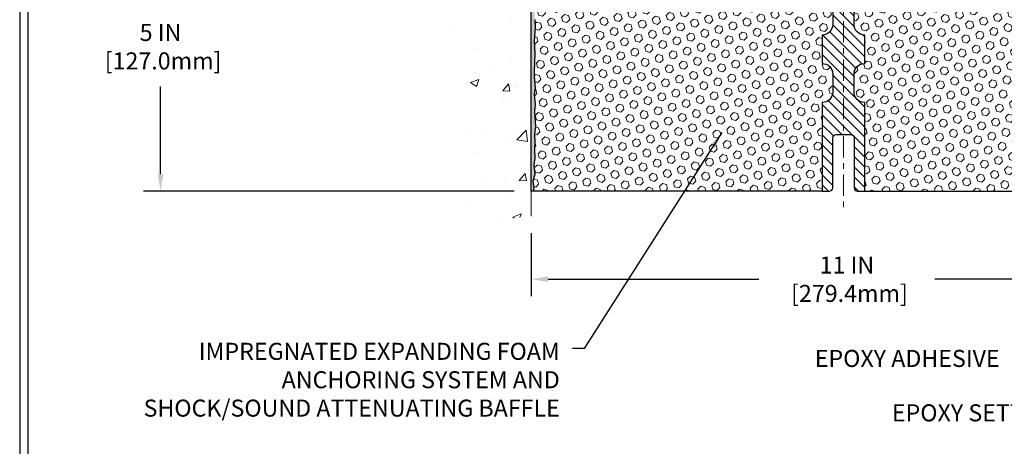
# Model space of a CAD drawing. Extents: x 13 to 3254, y -141 to 1977.
# Drawn here: x 375 to 392, y -125 to -117 of the extents above; entities that cross this region are included whole.
import ezdxf

# ---------------------------------------------------------------- set-up
doc = ezdxf.new("R2010")
doc.units = 0
doc.header["$LTSCALE"] = 5
doc.header["$MEASUREMENT"] = 0
doc.linetypes.add('CENTERX2', pattern=[4, 2.5, -0.5, 0.5, -0.5])
doc.layers.get('DEFPOINTS').update_dxf_attribs({"linetype": 'CONTINUOUS'})
for name, color, linetype, lineweight in [('CENTERLINE - L', 1, 'CENTERX2', 18), ('CONCRETE - H', 130, 'CONTINUOUS', 9), ('CONCRETE - L', 132, 'CONTINUOUS', 13), ('DIMS', 50, 'CONTINUOUS', 25), ('EPOXY ADHESIVE - H', 50, 'CONTINUOUS', 15), ('EPOXY ADHESIVE - L', 52, 'CONTINUOUS', 25), ('FOAM INSERT - H', 150, 'CONTINUOUS', 9), ('FOAM INSERT - L', 152, 'CONTINUOUS', 25), ('SPLINE - H', 253, 'CONTINUOUS', 5), ('SPLINE - L', 7, 'CONTINUOUS', 25), ('TBLOCK-T5', 111, 'CONTINUOUS', 30), ('TEXT - 4', 241, 'CONTINUOUS', 25)]:
    doc.layers.add(name, color=color, linetype=linetype, lineweight=lineweight)
doc.styles.add('ROMANS', font='romans', dxfattribs={"width": 0.9})
doc.dimstyles.get("Standard").update_dxf_attribs({"dimtxt": 0.18, "dimasz": 0.18, "dimexe": 0.18, "dimexo": 0.0625, "dimgap": 0.09, "dimtad": 0, "dimtih": 1, "dimtoh": 1, "dimdec": 4, "dimzin": 0, "dimdsep": 46, "dimtxsty": 'Standard', "dimcen": 0.09, "dimadec": 0, "dimazin": 0, "dimtfac": 1, "dimtdec": 4, "dimtofl": 0, "dimtmove": 0, "dimatfit": 3, "dimfxl": 1, "dimtolj": 1, "dimtzin": 0, "dimarcsym": 0})

# ---------------------------------------------------------------- blocks, each defined once
blk = doc.blocks.new('*D21')
at = {"layer": 'DEFPOINTS', "color": 0, "transparency": 16777216}
for p in [(383.5324720548393, -115.4068522181674), (377.0042302441465, -120.4068522181673), (383.5324720548388, -120.4068522181673)]:
    blk.add_point(p, dxfattribs=at)
at = {"layer": 'DIMS', "color": 0, "lineweight": -2, "transparency": 16777216}
for p, q in [((383.2324720548393, -115.4068522181674), (376.7042302441465, -115.4068522181674)), ((377.0042302441465, -115.7068522181674), (377.0042302441465, -117.1608065411572)), ((377.0042302441465, -120.1068522181673), (377.0042302441465, -118.5608065411572)), ((383.2324720548388, -120.4068522181673), (376.7042302441465, -120.4068522181673))]:
    blk.add_line(p, q, dxfattribs=at)
at = {"layer": 'DIMS', "color": 0, "transparency": 16777216}
for points in [[(376.9542302441465, -115.7068522181674), (377.0542302441465, -115.7068522181674), (377.0042302441465, -115.4068522181674)], [(376.9542302441465, -120.1068522181673), (377.0542302441465, -120.1068522181673), (377.0042302441465, -120.4068522181673)]]:
    blk.add_solid(points, dxfattribs=at)
at = {"layer": 'DIMS', "color": 0, "transparency": 16777216, "insert": (377.0042302441465, -117.8608065411572), "char_height": 0.3, "attachment_point": 5}
blk.add_mtext('\\A1;5 IN\\P [127.0mm]', dxfattribs=at)
blk = doc.blocks.new('*D28')
at = {"layer": 'DEFPOINTS', "color": 0, "transparency": 16777216}
for p in [(383.5324720548393, -120.8441679371766), (394.5324720548393, -120.8441679371766), (394.5324720548393, -121.9567919903824)]:
    blk.add_point(p, dxfattribs=at)
at = {"layer": 'DIMS', "color": 0, "lineweight": -2, "transparency": 16777216}
for p, q in [((383.5324720548393, -121.1441679371766), (383.5324720548393, -122.2567919903824)), ((394.5324720548393, -121.1441679371766), (394.5324720548393, -122.2567919903824)), ((383.8324720548393, -121.9567919903824), (387.5432503761641, -121.9567919903824)), ((394.2324720548393, -121.9567919903824), (390.6432503761641, -121.9567919903824))]:
    blk.add_line(p, q, dxfattribs=at)
at = {"layer": 'DIMS', "color": 0, "transparency": 16777216}
for points in [[(383.8324720548393, -121.9067919903824), (383.8324720548393, -122.0067919903824), (383.5324720548393, -121.9567919903824)], [(394.2324720548393, -121.9067919903824), (394.2324720548393, -122.0067919903824), (394.5324720548393, -121.9567919903824)]]:
    blk.add_solid(points, dxfattribs=at)
at = {"layer": 'DIMS', "color": 0, "transparency": 16777216, "insert": (389.0932503761641, -121.9567919903824), "char_height": 0.3, "attachment_point": 5}
blk.add_mtext('\\A1;11 IN\\P [279.4mm]', dxfattribs=at)

msp = doc.modelspace()

# ---------------------------------------------------------------- hatches: boundary and pattern name
at = {"layer": 'CONCRETE - H'}
h = msp.add_hatch(dxfattribs=at)
h.set_pattern_fill('AR-CONC', color=256, scale=0.21)
h.set_pattern_definition([(49.99999999999999, (4, 0), (1.506246383461582, -0.1317794834634497), [0.1575, -1.7325]), (355, (4, 0), (-0.2913778005873, 1.579603480770025), [0.126, -1.386]), (100.45144446, (4.1255205301, -0.0109816224), (1.214868578126935, 1.447823981034122), [0.1338544031999999, -1.472398435199999]), (46.18420000000002, (4, 0.42), (2.241206794410302, -0.3475904896654607), [0.2362499999999999, -2.598749999999999]), (96.63563549, (4.1867671645, 0.3910340553), (1.96279008591588, 2.045649061626556), [0.2007817182, -2.208598895999999]), (351.1841639899999, (4, 0.42), (1.962790084615023, 2.045649060566979), [0.189, -2.0790000021]), (21, (4.21, 0.315), (1.25350480944877, -0.8454996703972115), [0.1575, -1.7325]), (326.0000000000001, (4.21, 0.315), (0.5109621970353216, 1.522815094598391), [0.126, -1.386]), (71.45144474, (4.3144587334, 0.2445416946), (1.764466991132939, 0.677315420893343), [0.133854399, -1.4723984352]), (37.50000000000001, (4, 0), (0.0255356961663104, 0.6990770930457542), [0, -1.3692, 0, -1.407, 0, -1.39125]), (7.499999999999999, (4, 0), (0.552446028628512, 0.8282645949529565), [0, -0.8021999999999999, 0, -1.3377, 0, -0.53025]), (327.5, (3.5317, 0), (1.121027115962059, -0.04736523064219748), [0, -0.525, 0, -1.638, 0, -2.1735]), (317.5, (3.3217, 0), (1.224690955619011, 0.2102204628978672), [0, -0.6825, 0, -1.0878, 0, -1.5435])])
edge = h.paths.add_edge_path()
edge.add_spline(control_points=[(383.5324720548393, -111.9888421649029), (382.6381759564024, -111.8106402130869), (380.3265485637425, -111.350013677912), (379.8715674054477, -116.3287785630615), (383.0616779375047, -117.87081940847), (381.8617274441845, -121.0621796228682), (383.0742252606468, -120.9039635249807), (383.5324720548393, -120.8441679371766)], knot_values=[0, 0, 0, 0, 2.379467698569727, 6.150583371186298, 9.842178415861532, 11.69548124464266, 12.82145927434558, 12.82145927434558, 12.82145927434558, 12.82145927434558], degree=3, periodic=0)
edge.add_line((383.5324720548393, -120.8441679371766), (383.5324720548393, -113.8131022181674))
edge.add_line((383.5324720548393, -113.8131022181674), (381.6324720548395, -113.8131022181674))
edge.add_line((381.6324720548395, -113.8131022181674), (381.6324720548395, -113.7943522181675))
edge.add_line((381.6324720548395, -113.7943522181675), (381.5199720548398, -113.8096931272583))
edge.add_line((381.5199720548398, -113.8096931272583), (381.5199720548398, -113.8237426872852))
edge.add_line((381.5199720548398, -113.8237426872852), (381.4699720548396, -113.8237426872852))
edge.add_line((381.4699720548396, -113.8237426872852), (381.4699720548396, -113.8131022181674))
edge.add_line((381.4699720548396, -113.8131022181674), (381.4574720548398, -113.8131022181674))
edge.add_line((381.4574720548398, -113.8131022181674), (381.4574720548398, -113.5756022181675))
edge.add_line((381.4574720548398, -113.5756022181675), (381.4699720548396, -113.5756022181675))
edge.add_line((381.4699720548396, -113.5756022181675), (381.4699720548396, -113.5649617490497))
edge.add_line((381.4699720548396, -113.5649617490497), (381.5199720548398, -113.5649617490497))
edge.add_line((381.5199720548398, -113.5649617490497), (381.5199720548398, -113.5790113090766))
edge.add_line((381.5199720548398, -113.5790113090766), (381.6324720548395, -113.5943522181674))
edge.add_line((381.6324720548395, -113.5943522181674), (381.6324720548395, -113.5756022181675))
edge.add_line((381.6324720548395, -113.5756022181675), (383.5324720548393, -113.5756022181675))
edge.add_line((383.5324720548393, -113.5756022181675), (383.5324720548393, -111.9888421649029))
h.paths.add_polyline_path([(378.9524168031537, -114.296073542901), (381.0024168031537, -114.296073542901), (381.0024168031537, -113.346073542901), (378.9524168031537, -113.346073542901)], flags=9)
at = {"layer": 'EPOXY ADHESIVE - H'}
h = msp.add_hatch(dxfattribs=at)
h.set_pattern_fill('AR-SAND', color=256, scale=0.03937007874015701, style=0)
h.set_pattern_definition([(37.50000000000001, (7.071791292283365, -111.8987962727612), (-0.002480053468882181, 0.07585920350445416), [0, -0.05984251968503865, 0, -0.06692913385826692, 0, -0.06397637795275514]), (7.499999999999999, (7.071791292283365, -111.8987962727612), (0.06967624823888606, 0.1111081128043191), [0, -0.03228346456692874, 0, -0.05393700787401511, 0, -0.02066929133858243]), (327.5, (7.023366095432948, -111.8987962727612), (0.1226040103051755, 0.0002227973833450563), [0, -0.0196850393700785, 0, -0.07086614173228262, 0, -0.09251968503936897]), (317.5, (7.023366095432948, -111.8987962727612), (0.118351441124892, 0.03455415609977317), [0, -0.009842519685039252, 0, -0.04645669291338526, 0, -0.05314960629921196])])
edge = h.paths.add_edge_path()
edge.add_line((383.5797102608727, -116.2015431798811), (383.5783924237831, -116.5152165428944))
edge.add_line((383.5783924237831, -116.5152165428944), (383.5614153232005, -116.6285996812107))
edge.add_line((383.5614153232005, -116.6285996812107), (383.5781188936986, -116.7275427866288))
edge.add_line((383.5781188936986, -116.7275427866288), (383.5845304388809, -116.9389226528228))
edge.add_line((383.5845304388809, -116.9389226528228), (383.6037614273601, -117.0990581745764))
edge.add_line((383.6037614273601, -117.0990581745764), (383.5845304388809, -117.1631119389694))
edge.add_line((383.5845304388809, -117.1631119389694), (383.5973498821778, -117.3808965151393))
edge.add_line((383.5973498821778, -117.3808965151393), (383.6037614273601, -117.5236889653174))
edge.add_line((383.6037614273601, -117.5236889653174), (383.5845304388809, -117.7670946029361))
edge.add_line((383.5845304388809, -117.7670946029361), (383.5973498821778, -117.9720697591538))
edge.add_line((383.5973498821778, -117.9720697591538), (383.5845304388809, -118.3115571541334))
edge.add_line((383.5845304388809, -118.3115571541334), (383.5845304388809, -118.3865492801255))
edge.add_line((383.5845304388809, -118.3865492801255), (383.6037614273601, -118.5851175048233))
edge.add_line((383.6037614273601, -118.5851175048233), (383.5845304388809, -118.7004133921127))
edge.add_line((383.5845304388809, -118.7004133921127), (383.6037614273601, -118.8733605553625))
edge.add_line((383.6037614273601, -118.8733605553625), (383.5909419840632, -119.0014680841482))
edge.add_line((383.5909419840632, -119.0014680841482), (383.6101693254746, -119.2640922947821))
edge.add_line((383.6101693254746, -119.2640922947821), (383.5912492848198, -119.4068522181685))
edge.add_line((383.5912492848198, -119.4068522181685), (383.5947456519517, -119.5433333956896))
edge.add_line((383.5947456519515, -119.5433333956896), (383.5916893352572, -119.6747060516044))
edge.add_line((383.5916893352572, -119.6747060516044), (383.5978019686458, -119.83052008234))
edge.add_line((383.5978019686459, -119.83052008234), (383.5794639657605, -119.9496719747721))
edge.add_line((383.5794639657605, -119.9496719747721), (383.5947456519515, -120.1146515591017))
edge.add_line((383.5947456519515, -120.1146515591017), (383.5641823822889, -120.2246378979399))
edge.add_line((383.5641823822889, -120.2246378979399), (383.5794639657605, -120.3499002101495))
edge.add_line((383.5794639657605, -120.3499002101495), (383.5667994703019, -120.4068522181673))
edge.add_line((383.5667994703019, -120.4068522181673), (383.5324720548388, -120.4068522181673))
edge.add_line((383.5324720548388, -120.4068522181673), (383.5324720548384, -116.2818522181675))
edge.add_arc((383.3357031788231, -116.1120643105145), 0.25989598718241, 319.2097510610757, 339.8617083185462)
at = {"layer": 'FOAM INSERT - H'}
h = msp.add_hatch(dxfattribs=at)
h.set_pattern_fill('HEX', color=256, scale=0.590551181102362, angle=45, style=0)
h.set_pattern_definition([(45, (7.571791292282455, -92.24516154102591), (-0.0904093163161741, 0.09040931631617412), [0.07381889763779526, -0.1476377952755905]), (165, (7.571791292282455, -92.24516154102591), (-0.0330921065105027, -0.1235014228266768), [0.07381889763779526, -0.1476377952755905]), (104.9999999999999, (7.623989135381862, -92.1929636979265), (-0.1235014228266768, -0.03309210651050263), [0.07381889763779526, -0.1476377952755905])])
h.paths.add_polyline_path([(388.6574720548384, -117.6568522181675, 0.4142135623730951), (388.8449720548384, -117.4693522181675), (388.8449720548384, -117.1568522181675, 0.4142135623730951), (388.6574720548384, -116.9693522181675), (388.6574720548384, -116.2818522181675, -0.1620058556709566), (388.5949720548384, -116.1301079820586), (388.5949720548383, -115.9081772345357, -0.3419987131549196), (388.5598158048325, -115.9535637581256, -0.4678085753714859), (388.4428794890496, -115.8696488408526), (388.4394773454581, -115.8232664595442, 0.320489142939078), (388.3651624454188, -115.7338658870098, 0.1515125627006607), (387.8440835090169, -115.7566758780493, 0.2401970623374301), (387.7196029947251, -115.8890040429483, -0.7503183281469301), (387.539581621281, -115.8890040429483, 0.2401970623375249), (387.4151011069892, -115.7566758780493, 0.173965987152345), (386.8204759140743, -115.7566758780608, 0.2401970623185233), (386.6959953997916, -115.8890040429509, -0.7503183281212747), (386.5159740263484, -115.8890040429509, 0.2401970623185233), (386.3914935120657, -115.7566758780608, 0.1739659871568139), (385.7968683191364, -115.7566758780544, 0.240197062328848), (385.6723878048487, -115.8890040429493, -0.7503183281349882), (385.4923664314046, -115.8890040429493, 0.240197062328848), (385.3678859171169, -115.7566758780544, 0.1739659871522719), (384.7732607242022, -115.7566758780556, 0.2401970623269664), (384.6487802099155, -115.8890040429496, -0.7503183281325044), (384.4687588364716, -115.8890040429496, 0.2401970623269664), (384.3442783221847, -115.7566758780556, 0.1509661278053037), (383.8250193532903, -115.7333896734658, 0.3210783305030637), (383.750497726787, -115.8228443381414), (383.7470646206287, -115.8696488408434, -0.4678085754018813), (383.6301283048506, -115.9535637581046, -0.341998713239123), (383.5949720548393, -115.9081772345218), (383.5949720548393, -116.1301079820586, -0.07061630252949813), (383.5797102608727, -116.201543179881), (383.5783924237831, -116.5152165428947), (383.5614153232005, -116.6285996812108), (383.5781188936986, -116.7275427866292), (383.5845304388808, -116.938922652823), (383.6037614273601, -117.0990581745764), (383.5845304388809, -117.1631119389694), (383.5973498821779, -117.3808965151422), (383.6037614273601, -117.5236889653176), (383.5845304388809, -117.7670946029363), (383.5973498821778, -117.9720697591536), (383.5845304388809, -118.3115571541316), (383.5845304388808, -118.3865492801253), (383.6037614273601, -118.5851175048234), (383.5845304388809, -118.7004133921127), (383.6037614273601, -118.8733605553628), (383.5909419840632, -119.0014680841479), (383.6101693254746, -119.2640922947823), (383.5912492848198, -119.4068522181682), (383.5947456519515, -119.5433333956899), (383.5916893352572, -119.6747060516036), (383.5978019686459, -119.8305200823399), (383.5794639657605, -119.949671974772), (383.5947456519515, -120.1146515591019), (383.5641823822889, -120.2246378979397), (383.5794639657605, -120.3499002101497), (383.566799470302, -120.4068522181673), (388.6574720548384, -120.4068522181674), (388.6574720548384, -118.8443522181675, 0.4142135623730951), (388.8449720548384, -118.6568522181675), (388.8449720548384, -118.3443522181675, 0.4142135623730951), (388.6574720548384, -118.1568522181675)])
h = msp.add_hatch(dxfattribs=at)
h.set_pattern_fill('HEX', color=256, scale=0.590551181102362, angle=45, style=0)
h.set_pattern_definition([(45, (0, 0), (-0.09040931629367041, 0.09040931629367042), [0.07381889763779526, -0.1476377952755905]), (165, (0, 0), (-0.03309210650226577, -0.1235014227959361), [0.07381889763779526, -0.1476377952755905]), (105, (0.05219784309940064, 0.05219784309940063), (-0.1235014227959362, -0.03309210650226572), [0.07381889763779526, -0.1476377952755905])])
edge = h.paths.add_edge_path()
edge.add_line((389.4074720548384, -120.4068522181675), (394.8000200053091, -120.4068522181673))
edge.add_line((394.8000200053091, -120.4068522181673), (394.7814040938199, -120.3264754070751))
edge.add_line((394.7814040938199, -120.3264754070751), (394.7603015033108, -120.2246378979399))
edge.add_line((394.7603015033108, -120.2246378979399), (394.7367165064268, -120.1146515591017))
edge.add_line((394.7367165064268, -120.1146515591017), (394.7503718778114, -120.0298583469523))
edge.add_line((394.7503718778114, -120.0298583469523), (394.7429246586869, -119.9383124312885))
edge.add_line((394.7429246586869, -119.9383124312885), (394.7221681523713, -119.8497924456547))
edge.add_line((394.7221681523713, -119.8497924456547), (394.7245138341266, -119.7035879929959))
edge.add_line((394.7245138341266, -119.7035879929959), (394.7245138341266, -119.5025553727165))
edge.add_line((394.7245138341266, -119.5025553727165), (394.7423307611205, -119.3004606143342))
edge.add_line((394.7423307611205, -119.3004606143342), (394.7164214457032, -119.1154752139152))
edge.add_line((394.7164214457032, -119.1154752139152), (394.7079103381318, -118.9347397803742))
edge.add_line((394.7079103381318, -118.9347397803742), (394.7036547843461, -118.7472099918902))
edge.add_line((394.7036547843461, -118.7472099918902), (394.6781214616328, -118.4775887379239))
edge.add_line((394.6781214616328, -118.4775887379239), (394.4804136707967, -118.3865492801255))
edge.add_line((394.4804136707967, -118.3865492801255), (394.4804136707967, -118.3115571541334))
edge.add_line((394.4804136707967, -118.3115571541334), (394.4675942274999, -117.9720697591538))
edge.add_line((394.4675942274999, -117.9720697591538), (394.4804136707967, -117.7670946029361))
edge.add_line((394.4804136707967, -117.7670946029361), (394.4611826823175, -117.5236889653174))
edge.add_line((394.4611826823175, -117.5236889653174), (394.4675942274999, -117.3808965151393))
edge.add_line((394.4675942274999, -117.3808965151393), (394.4804136707967, -117.1631119389694))
edge.add_line((394.4804136707967, -117.1631119389694), (394.4611826823175, -117.0990581745764))
edge.add_line((394.4611826823175, -117.0990581745764), (394.4804136707967, -116.9389226528228))
edge.add_line((394.4804136707967, -116.9389226528228), (394.4868252159791, -116.7275427866288))
edge.add_line((394.4868252159791, -116.7275427866288), (394.5035287864771, -116.6285996812107))
edge.add_line((394.5035287864771, -116.6285996812107), (394.4865516858945, -116.5152165428944))
edge.add_line((394.4865516858945, -116.5152165428944), (394.485233848805, -116.2015431798786))
edge.add_arc((394.7292409308612, -116.1120643105131), 0.2598959871881526, 183.9810485659459, 200.1382916807148, ccw=False)
edge.add_line((394.4699720548393, -116.1301079820586), (394.469972054839, -115.9081772345218))
edge.add_arc((394.4230970548499, -115.9081772345218), 0.04687499998913581, 284.4775121615859, 359.99999999996527, ccw=False)
edge.add_arc((394.4113783048393, -115.8627907109249), 0.09375000000001753, 184.1951275989407, 284.4775121787505, ccw=False)
edge.add_line((394.3178794890499, -115.8696488408434), (394.3144463828916, -115.8228443381429))
edge.add_arc((394.214714312715, -115.830159676721), 0.1000000000011329, 4.19512759797765, 75.39792307567494)
edge.add_arc((394.0179783839528, -116.5853283169439), 0.8803747182244266, 75.39792307658088, 109.7375026210242)
edge.add_arc((393.788208071547, -115.9449258179356), 0.1999999999999071, 109.7375026209638, 163.763137463608)
edge.add_arc((393.506174586485, -115.8627907109249), 0.09374999999996153, 196.2368625364001, 343.76313746359995, ccw=False)
edge.add_arc((393.224141101423, -115.9449258179355), 0.1999999999998132, 16.23686253635359, 70.26249737897514)
edge.add_arc((392.9943707890174, -116.5853283169444), 0.8803747182248792, 70.26249737898263, 109.7375026207895)
edge.add_arc((392.7646004766144, -115.9449258179347), 0.2000000000000056, 109.7375026207983, 163.7631374637988)
edge.add_arc((392.4825669915519, -115.8627907109249), 0.09374999999998725, 196.2368625362056, 343.76313746379446, ccw=False)
edge.add_arc((392.2005335064894, -115.9449258179348), 0.2000000000000142, 16.2368625362051, 70.26249737920307)
edge.add_arc((391.9707631940864, -116.5853283169441), 0.8803747182245937, 70.26249737920365, 109.7375026220306)
edge.add_arc((391.7409928816697, -115.9449258179398), 0.2000000000001742, 109.7375026220437, 163.7631374627611)
edge.add_arc((391.4589593966086, -115.8627907109249), 0.09374999999999567, 196.2368625372171, 343.7631374627828, ccw=False)
edge.add_arc((391.1769259115474, -115.9449258179399), 0.2000000000001849, 16.23686253724667, 70.26249737795764)
edge.add_arc((390.9471555991307, -116.5853283169443), 0.880374718224757, 70.26249737796998, 109.7375026197977)
edge.add_arc((390.7173852867386, -115.9449258179306), 0.1999999999997882, 109.7375026197824, 163.7631374647134)
edge.add_arc((390.4353518016755, -115.8627907109254), 0.09374999999957201, 196.2368625353384, 343.76313746467, ccw=False)
edge.add_arc((390.1533183166121, -115.9449258179309), 0.2000000000000804, 16.23686253534268, 70.26249738017827)
edge.add_arc((389.9235480042203, -116.5853283169438), 0.8803747182242456, 70.26249738018608, 104.7245101189667)
edge.add_arc((389.725198834397, -115.8305817981228), 0.1000000000010727, 104.72451011984, 175.8048724017496)
edge.add_line((389.6254667642204, -115.8232664595442), (389.6220646206296, -115.8696488408433))
edge.add_arc((389.5285658048286, -115.8627907109331), 0.09375000001089857, 255.5224878268029, 355.80487240665104, ccw=False)
edge.add_arc((389.5168470548402, -115.9081772345357), 0.04687500000000823, 180.0000000000868, 255.5224878215381, ccw=False)
edge.add_line((389.4699720548402, -115.9081772345358), (389.4699720548402, -116.1301079820586))
edge.add_arc((389.2107031788182, -116.1120643105133), 0.2598959871881957, 319.2097510618417, 356.0189514340955, ccw=False)
edge.add_line((389.4074720548402, -116.2818522181675), (389.4074720548384, -116.9693522181675))
edge.add_arc((389.4074720548384, -117.1568522181675), 0.1874999999999929, 90, 180)
edge.add_line((389.2199720548384, -117.1568522181675), (389.2199720548384, -117.4693522181675))
edge.add_arc((389.4074720548384, -117.4693522181675), 0.1874999999999858, 180.0000000000043, 270)
edge.add_line((389.4074720548384, -117.6568522181674), (389.4074720548384, -118.1568522181675))
edge.add_arc((389.4074720548384, -118.3443522181675), 0.1874999999999929, 90, 180)
edge.add_line((389.2199720548384, -118.3443522181675), (389.2199720548384, -118.6568522181675))
edge.add_arc((389.4074720548384, -118.6568522181675), 0.1874999999999858, 180.0000000000043, 270)
edge.add_line((389.4074720548384, -118.8443522181674), (389.4074720548384, -120.4068522181675))
at = {"layer": 'SPLINE - H'}
h = msp.add_hatch(dxfattribs=at)
h.set_pattern_fill('ANSI31', color=256, angle=90, style=0)
h.set_pattern_definition([(135, (312.8523524784989, -141.7183367175331), (-0.08838834764831845, -0.08838834764831843), [])])
h.paths.add_polyline_path([(389.4074720548384, -115.6203888826506, -0.3866515939376127), (389.5324720548384, -115.4688522181675, 0.4142135623731033), (389.4704720548384, -115.4068522181675), (389.3139720548384, -115.4068522181675), (389.1889720548384, -115.5318522181675), (389.1889720548384, -116.1253522181675, -0.414213562373095), (389.0324720548384, -116.2818522181675), (389.0324720548384, -116.4068522181675, -0.4142135623730951), (389.1574720548384, -116.5318522181675, -0.4142135623730951), (389.0324720548384, -116.6568522181675), (389.0324720548384, -119.4068522181675), (389.1579720548384, -119.4068522181675, -0.4142135623731454), (389.2199720548384, -119.4688522181675), (389.2199720548384, -120.3448522181675, 0.41421356237316), (389.2819720548384, -120.4068522181675), (389.4074720548384, -120.4068522181675), (389.4074720548384, -118.8443522181675, -0.4142135623730951), (389.2199720548384, -118.6568522181675), (389.2199720548384, -118.3443522181675, -0.4142135623730951), (389.4074720548384, -118.1568522181675), (389.4074720548384, -117.6568522181675, -0.4142135623730951), (389.2199720548384, -117.4693522181675), (389.2199720548384, -117.1568522181675, -0.4142135623730951), (389.4074720548384, -116.9693522181675)])
h.paths.add_polyline_path([(389.0324720548384, -116.6568522181675, -0.4142135623730951), (388.9074720548384, -116.5318522181675, -0.4142135623730951), (389.0324720548384, -116.4068522181675), (389.0324720548384, -116.2818522181675, -0.4142135623731283), (388.8759720548384, -116.1253522181675), (388.8759720548384, -115.5318522181675), (388.7509720548384, -115.4068522181675), (388.5944720548384, -115.4068522181675, 0.4142135623730362), (388.5324720548384, -115.4688522181675, -0.3866515939375595), (388.6574720548384, -115.6203888826506), (388.6574720548384, -116.9693522181675, -0.4142135623730951), (388.8449720548384, -117.1568522181675), (388.8449720548384, -117.4693522181675, -0.4142135623730896), (388.6574720548384, -117.6568522181675), (388.6574720548384, -118.1568522181675, -0.4142135623730951), (388.8449720548384, -118.3443522181675), (388.8449720548384, -118.6568522181675, -0.4142135623730951), (388.6574720548384, -118.8443522181675), (388.6574720548384, -120.4068522181675), (388.7829720548384, -120.4068522181675, 0.4142135623731454), (388.8449720548384, -120.3448522181675), (388.8449720548384, -119.4688522181675, -0.4142135623731119), (388.9069720548384, -119.4068522181675), (389.0324720548384, -119.4068522181675)])

# ---------------------------------------------------------------- linework, layer by layer
at = {"layer": 'CENTERLINE - L', "ltscale": 0.03}
msp.add_line((389.0324720548397, -114.7102041000299), (389.0324720548397, -120.6868360160898), dxfattribs=at)
at = {"layer": 'CONCRETE - L'}
for p, q in [((383.5324720548393, -120.8441679371766), (383.5324720548393, -111.9888421649029)), ((383.5324720548394, -113.8131022181679), (383.5324720548389, -120.1442774482544)), ((383.5324720548393, -115.4068522181675), (383.5324720548393, -120.8441679371766))]:
    msp.add_line(p, q, dxfattribs=at)
at = {"layer": 'EPOXY ADHESIVE - L'}
msp.add_lwpolyline([(383.5973498821778, -117.3808965151393), (383.6037614273601, -117.5236889653174), (383.5845304388809, -117.7670946029361), (383.5973498821778, -117.9720697591538), (383.5845304388809, -118.3115571541334), (383.5845304388809, -118.3865492801255), (383.6037614273601, -118.5851175048233), (383.5845304388809, -118.7004133921127), (383.6037614273601, -118.8733605553625), (383.5909419840632, -119.0014680841482), (383.6101693254746, -119.2640922947821), (383.5912492848198, -119.4068522181685), (383.5947456519515, -119.5433333956896), (383.5916893352572, -119.6747060516044), (383.5978019686459, -119.83052008234), (383.5794639657605, -119.9496719747721), (383.5947456519515, -120.1146515591017), (383.5641823822889, -120.2246378979399), (383.5794639657605, -120.3499002101495), (383.5667994703019, -120.4068522181673), (383.5324720548388, -120.4068522181673), (383.5324720548384, -116.2818522181675, 0.09035585911871209)], format="xyb", dxfattribs=at)
at = {"layer": 'FOAM INSERT - L'}
for p, q in [((388.6574720548393, -120.4068522181674), (383.5324720548388, -120.4068522181673)), ((389.4074720548393, -120.4068522181674), (394.8000200053091, -120.4068522181673))]:
    msp.add_line(p, q, dxfattribs=at)
at = {"layer": 'SPLINE - L'}
msp.add_lwpolyline([(388.8449720548384, -117.1568522181675), (388.8449720548384, -117.4693522181675, -0.414213562373095), (388.6574720548384, -117.6568522181675), (388.6574720548384, -118.1568522181675, -0.414213562373095), (388.8449720548384, -118.3443522181675), (388.8449720548384, -118.6568522181675, -0.414213562373095), (388.6574720548384, -118.8443522181675), (388.6574720548384, -120.4068522181675), (388.7829720548384, -120.4068522181675, 0.414213562373095), (388.8449720548384, -120.3448522181675), (388.8449720548384, -119.4688522181675, -0.414213562373095), (388.9069720548384, -119.4068522181675), (389.1579720548384, -119.4068522181675, -0.414213562373095), (389.2199720548384, -119.4688522181675), (389.2199720548384, -120.3448522181675, 0.4142135623730929), (389.2819720548384, -120.4068522181675), (389.4074720548384, -120.4068522181675), (389.4074720548384, -118.8443522181675, -0.414213562373095), (389.2199720548384, -118.6568522181675), (389.2199720548384, -118.3443522181675, -0.414213562373095), (389.4074720548384, -118.1568522181675), (389.4074720548384, -117.6568522181675, -0.414213562373095), (389.2199720548384, -117.4693522181675), (389.2199720548384, -117.1568522181675, -0.414213562373095)], format="xyb", dxfattribs=at)
at = {"layer": 'TBLOCK-T5'}
for points in [[(413.5933173500778, -104.1452165212507), (374.5234736000787, -104.1452165212507), (374.5234736000787, -133.5330290212506), (413.5933173500778, -133.5330290212506)], [(413.4515282813553, -128.2117227893482), (413.4515282813553, -104.2870055899718), (374.6652626687984, -104.2870055899718), (374.6652626687984, -128.2117227893482)]]:
    msp.add_lwpolyline(points, close=True, dxfattribs=at)

# ---------------------------------------------------------------- texts
at = {"layer": 'TEXT - 4', "char_height": 0.3, "style": 'ROMANS'}
for s, insert, attachment_point in [('IMPREGNATED EXPANDING FOAM \\PANCHORING SYSTEM AND\\PSHOCK/SOUND ATTENUATING BAFFLE', (384.0366546015599, -123.0770202094417), 3), ('EPOXY ADHESIVE', (388.5274252654231, -123.2020127937156), 1)]:
    msp.add_mtext(s, dxfattribs=dict(at, insert=insert, attachment_point=attachment_point))
at = {"layer": 'TEXT - 4', "insert": (389.8860107291421, -124.1602534762002), "char_height": 0.3, "attachment_point": 1, "style": 'ROMANS'}
msp.add_mtext_dynamic_manual_height_columns('EPOXY SETTING BED', width=5.110377182033858, gutter_width=90, heights=[0], dxfattribs=at)

# ---------------------------------------------------------------- dimensions: what is measured, and where the dimension line sits
at = {"layer": 'DIMS'}
dim = msp.add_linear_dim(base=(377.0042302441465, -120.4068522181673), p1=(383.5324720548393, -115.4068522181674), p2=(383.5324720548388, -120.4068522181673), angle=90, text='<>\\P[]', dimstyle='Standard', override={"dimtxt": 0.3, "dimasz": 0.3, "dimexe": 0.3, "dimexo": 0.3, "dimgap": 0.3, "dimlunit": 5, "dimpost": ' IN', "dimfrac": 2}, dxfattribs=at)
dim.commit()
dim.dimension.update_dxf_attribs({"geometry": '*D21', "text_midpoint": (377.0042302441465, -117.8608065411572), "dimtype": 160})
dim = msp.add_linear_dim(base=(394.5324720548393, -121.9567919903824), p1=(383.5324720548393, -120.8441679371766), p2=(394.5324720548393, -120.8441679371766), text='<>\\P[]', dimstyle='Standard', override={"dimtxt": 0.3, "dimasz": 0.3, "dimexe": 0.3, "dimexo": 0.3, "dimgap": 0.3, "dimlunit": 5, "dimpost": ' IN'}, dxfattribs=at)
dim.commit()
dim.dimension.update_dxf_attribs({"geometry": '*D28', "text_midpoint": (389.0932503761641, -121.9567919903824), "dimtype": 160})

# ---------------------------------------------------------------- leaders
at = {"layer": 'TEXT - 4'}
msp.add_leader([(386.8907555563937, -119.3710549107243), (384.4674642872923, -123.1780632336196), (384.2604513218093, -123.1780632336196)], dimstyle='Standard', override={"dimasz": 0.3}, dxfattribs=at)

doc.saveas('drawing.dxf')
